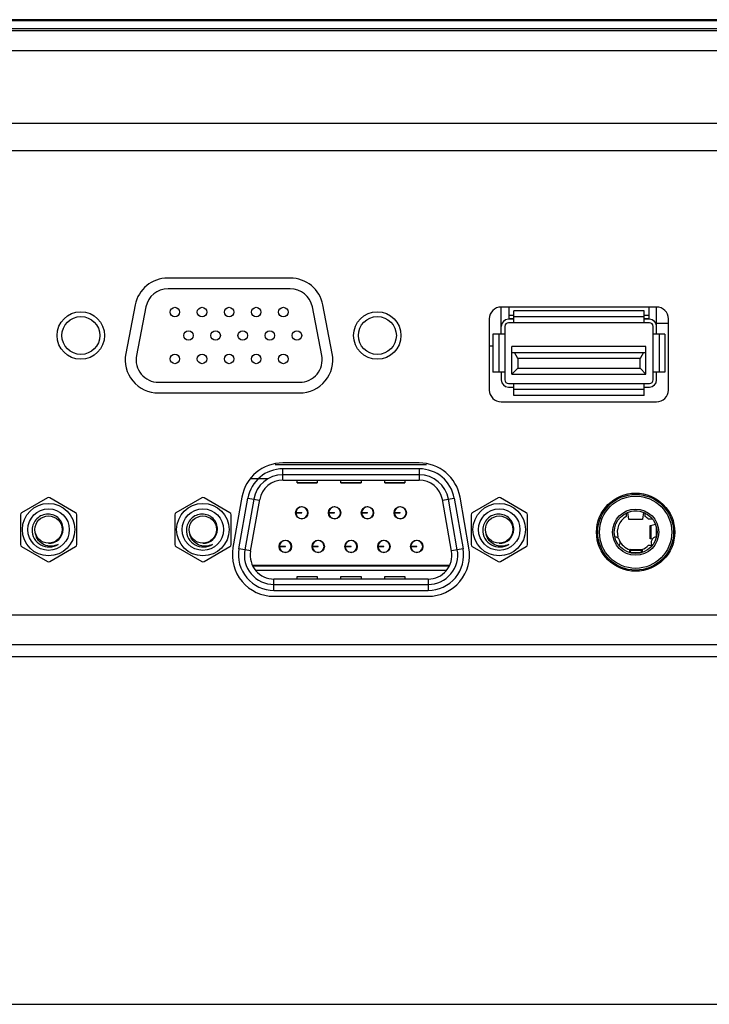
# Model space of a CAD drawing. Units: millimetres. Extents: x 0 to 3000, y 0 to 1000.
# Drawn here: x 665 to 723, y 0 to 83 of the extents above; entities that cross this region are included whole.
import ezdxf

# ---------------------------------------------------------------- set-up
doc = ezdxf.new("R2010")
doc.units = ezdxf.units.MM
doc.header["$LTSCALE"] = 165
doc.layers.get('0').update_dxf_attribs({"linetype": 'CONTINUOUS'})
doc.layers.add('3_ALL_AXES', color=7, linetype='CONTINUOUS')
doc.layers.add('7_ALL_FEATURES', color=7, linetype='CONTINUOUS')

msp = doc.modelspace()

# ---------------------------------------------------------------- linework, layer by layer
at = {"color": 7, "linetype": 'Continuous'}
for p, q in [((687.396, 60.388), (677.091, 60.388)), ((675.225, 58.849), (674.431, 54.749)), ((690.055, 54.749), (689.261, 58.849)), ((676.297, 52.488), (688.19, 52.488)), ((0, 0), (3000, 0))]:
    msp.add_line(p, q, dxfattribs=at)
for centre, radius in [((677.671, 58.418), 0.4), ((679.957, 58.418), 0.4), ((682.243, 58.418), 0.4), ((684.529, 58.418), 0.4), ((686.815, 58.418), 0.4), ((669.743, 56.438), 1.6), ((694.743, 56.438), 1.6), ((678.817, 56.438), 0.4), ((681.103, 56.438), 0.4), ((683.389, 56.438), 0.4), ((685.675, 56.438), 0.4), ((687.961, 56.438), 0.4), ((677.671, 54.458), 0.4), ((679.957, 54.458), 0.4), ((682.243, 54.458), 0.4), ((684.529, 54.458), 0.4), ((686.815, 54.458), 0.4)]:
    msp.add_circle(centre, radius, dxfattribs=at)
for centre, radius, start, end in [((677.091, 58.488), 1.9, 90, 169.03917), ((687.396, 58.488), 1.9, 10.96083, 90), ((705.793, 57.208), 0.6, 90, 180), ((717.693, 57.208), 0.6, 0, 90), ((676.297, 54.388), 1.9, 169.03917, 270), ((688.19, 54.388), 1.9, 270, 10.96083), ((705.793, 52.688), 0.6, 180, 270), ((717.693, 52.688), 0.6, 270, 360)]:
    msp.add_arc(centre, radius, start, end, dxfattribs=at)
at = {"layer": '3_ALL_AXES', "color": 7, "linetype": 'Continuous'}
for p, q in [((295.883, 82.188), (1351.463, 82.188)), ((687.393, 61.288), (677.073, 61.288)), ((674.324, 59.02), (673.53, 54.92)), ((690.936, 54.92), (690.142, 59.02)), ((718.283, 58.838), (705.183, 58.838)), ((704.183, 57.838), (704.183, 51.838)), ((719.283, 51.838), (719.283, 57.838)), ((676.279, 51.588), (688.187, 51.588)), ((705.183, 50.838), (718.283, 50.838)), ((698.265, 45.688), (686.765, 45.688)), ((683.318, 42.796), (682.567, 38.536)), ((702.461, 38.534), (701.712, 42.794)), ((686.013, 34.428), (699.013, 34.428))]:
    msp.add_line(p, q, dxfattribs=at)
for centre, radius in [((669.733, 56.438), 2), ((694.733, 56.438), 2), ((716.523, 39.838), 3.3)]:
    msp.add_circle(centre, radius, dxfattribs=at)
for centre, radius, start, end in [((677.073, 58.488), 2.8, 90, 169.04), ((687.393, 58.488), 2.8, 10.96, 90), ((705.183, 57.838), 1, 90, 180), ((718.283, 57.838), 1, 0, 90), ((676.279, 54.388), 2.8, 169.04, 270), ((688.187, 54.388), 2.8, 270, 10.96), ((705.183, 51.838), 1, 180, 270), ((718.283, 51.838), 1, 270, 360), ((686.765, 42.188), 3.5, 90, 170), ((698.265, 42.188), 3.5, 9.96992, 90), ((686.013, 37.928), 3.5, 170, 270), ((699.013, 37.928), 3.5, 270, 9.96992)]:
    msp.add_arc(centre, radius, start, end, dxfattribs=at)
at = {"layer": '7_ALL_FEATURES', "color": 7, "linetype": 'Continuous'}
for p, q in [((1355.913, 83.088), (291.334, 83.088)), ((288.339, 82.338), (1360.963, 82.338)), ((1355.913, 82.988), (291.334, 82.988)), ((293.883, 80.481), (1353.463, 80.481)), ((596.533, 74.348), (803.721, 74.348)), ((580.864, 72.038), (1053.492, 72.038)), ((705.193, 56.548), (705.193, 58.838)), ((705.818, 58.838), (705.818, 57.838)), ((717.243, 58.508), (706.243, 58.508)), ((706.243, 57.508), (706.243, 58.508)), ((717.243, 57.508), (717.243, 58.508)), ((717.668, 57.838), (717.668, 58.838)), ((718.293, 56.548), (718.293, 58.835)), ((706.243, 57.808), (705.793, 57.808)), ((717.693, 57.508), (705.793, 57.508)), ((706.243, 58.138), (705.818, 58.138)), ((706.243, 57.838), (705.818, 57.838)), ((717.243, 58.008), (706.243, 58.008)), ((717.668, 58.138), (717.243, 58.138)), ((717.668, 57.838), (717.243, 57.838)), ((717.693, 57.808), (717.243, 57.808)), ((719.283, 57.438), (718.247, 57.438)), ((705.493, 56.548), (704.493, 56.548)), ((704.493, 56.548), (704.493, 53.348)), ((704.993, 56.548), (704.993, 53.348)), ((705.493, 57.208), (705.493, 52.688)), ((717.993, 52.688), (717.993, 57.208)), ((718.993, 56.548), (717.993, 56.548)), ((718.493, 56.548), (718.493, 53.348)), ((718.993, 56.548), (718.993, 53.348)), ((704.493, 55.538), (704.183, 55.538)), ((717.393, 55.508), (706.093, 55.508)), ((706.093, 53.168), (706.093, 55.508)), ((706.093, 55.008), (717.393, 55.008)), ((706.593, 54.508), (706.308, 55.008)), ((717.179, 55.008), (716.893, 54.508)), ((717.393, 53.168), (717.393, 55.508)), ((716.893, 54.508), (706.593, 54.508)), ((706.593, 54.508), (706.593, 53.668)), ((716.893, 53.668), (716.893, 54.508)), ((705.493, 53.348), (704.493, 53.348)), ((705.193, 53.348), (705.193, 52.688)), ((706.093, 53.168), (706.593, 53.668)), ((706.593, 53.668), (716.893, 53.668)), ((717.393, 53.168), (716.893, 53.668)), ((718.993, 53.348), (717.993, 53.348)), ((718.293, 52.688), (718.293, 53.348)), ((705.793, 52.388), (717.693, 52.388)), ((706.093, 53.168), (717.393, 53.168)), ((706.243, 51.388), (706.243, 52.388)), ((717.243, 51.388), (717.243, 52.388)), ((705.793, 52.088), (706.243, 52.088)), ((717.243, 51.888), (706.243, 51.888)), ((717.243, 52.088), (717.693, 52.088)), ((717.243, 51.388), (706.243, 51.388)), ((698.897, 45.538), (686.132, 45.538)), ((698.272, 45.188), (686.775, 45.188)), ((686.775, 44.238), (686.775, 45.188)), ((698.272, 45.188), (698.272, 44.238)), ((685.525, 44.338), (684.029, 44.338)), ((698.272, 44.688), (686.775, 44.688)), ((686.792, 44.238), (698.255, 44.238)), ((687.973, 44.003), (687.973, 44.238)), ((689.673, 44.238), (689.673, 44.003)), ((691.673, 44.003), (691.673, 44.238)), ((693.373, 44.238), (693.373, 44.003)), ((695.373, 44.003), (695.373, 44.238)), ((697.073, 44.238), (697.073, 44.003)), ((689.673, 44.006), (687.973, 44.006)), ((687.973, 44.003), (689.673, 44.003)), ((693.373, 44.006), (691.673, 44.006)), ((691.673, 44.003), (693.373, 44.003)), ((697.073, 44.006), (695.373, 44.006)), ((695.373, 44.003), (697.073, 44.003)), ((666.918, 42.743), (664.743, 41.487)), ((669.293, 41.487), (667.118, 42.743)), ((679.928, 42.743), (677.753, 41.487)), ((682.303, 41.487), (680.128, 42.743)), ((683.069, 38.449), (683.82, 42.709)), ((684.313, 42.622), (683.561, 38.362)), ((683.82, 42.709), (684.813, 42.534)), ((684.054, 38.225), (684.823, 42.585)), ((700.993, 38.225), (700.224, 42.585)), ((700.233, 42.534), (701.227, 42.709)), ((701.485, 38.362), (700.734, 42.622)), ((701.227, 42.709), (701.978, 38.449)), ((704.918, 42.743), (702.743, 41.487)), ((707.293, 41.487), (705.118, 42.743)), ((688.518, 41.956), (688.518, 41.968)), ((688.718, 41.821), (688.718, 41.851)), ((691.288, 41.956), (691.288, 41.968)), ((691.488, 41.821), (691.488, 41.851)), ((694.058, 41.956), (694.058, 41.968)), ((694.258, 41.821), (694.258, 41.851)), ((696.828, 41.956), (696.828, 41.968)), ((697.028, 41.821), (697.028, 41.851)), ((716.664, 41.61), (716.383, 41.61)), ((664.643, 41.314), (664.643, 38.802)), ((669.393, 38.802), (669.393, 41.314)), ((677.653, 41.314), (677.653, 38.802)), ((682.403, 38.802), (682.403, 41.314)), ((687.868, 41.488), (688.368, 41.488)), ((687.868, 41.468), (688.368, 41.468)), ((688.368, 41.468), (688.368, 41.488)), ((688.518, 40.987), (688.518, 41.018)), ((688.653, 41.066), (688.641, 41.058)), ((690.638, 41.488), (691.138, 41.488)), ((690.638, 41.468), (691.138, 41.468)), ((691.138, 41.468), (691.138, 41.488)), ((691.288, 40.987), (691.288, 41.018)), ((691.423, 41.066), (691.411, 41.058)), ((693.408, 41.488), (693.908, 41.488)), ((693.408, 41.468), (693.908, 41.468)), ((693.908, 41.468), (693.908, 41.488)), ((694.058, 40.987), (694.058, 41.018)), ((694.193, 41.066), (694.181, 41.058)), ((696.178, 41.488), (696.678, 41.488)), ((696.178, 41.468), (696.678, 41.468)), ((696.678, 41.468), (696.678, 41.488)), ((696.828, 40.987), (696.828, 41.018)), ((696.963, 41.066), (696.951, 41.058)), ((702.643, 41.314), (702.643, 38.802)), ((707.393, 38.802), (707.393, 41.314)), ((715.723, 41.45), (715.723, 41.166)), ((715.937, 40.948), (715.861, 41.506)), ((715.937, 40.948), (717.109, 40.948)), ((715.942, 40.922), (715.937, 40.948)), ((717.105, 40.922), (715.942, 40.922)), ((717.109, 40.948), (717.105, 40.922)), ((717.186, 41.506), (717.109, 40.948)), ((717.323, 41.166), (717.323, 41.45)), ((717.948, 40.938), (717.615, 40.938)), ((717.753, 39.288), (717.753, 40.387)), ((717.795, 40.404), (718.191, 40.505)), ((717.795, 40.404), (717.795, 39.272)), ((718.274, 39.473), (718.274, 40.25)), ((718.303, 39.692), (718.303, 40.092)), ((687.133, 39.116), (687.133, 39.128)), ((689.903, 39.116), (689.903, 39.128)), ((692.673, 39.116), (692.673, 39.128)), ((695.443, 39.116), (695.443, 39.128)), ((698.213, 39.116), (698.213, 39.128)), ((715.14, 39.228), (715.141, 39.226)), ((717.922, 39.24), (717.795, 39.272)), ((717.907, 39.228), (717.905, 39.226)), ((664.743, 38.629), (666.918, 37.373)), ((667.118, 37.373), (669.293, 38.629)), ((677.753, 38.629), (679.928, 37.373)), ((680.128, 37.373), (682.303, 38.629)), ((684.062, 38.274), (683.069, 38.449)), ((686.483, 38.648), (686.983, 38.648)), ((686.483, 38.628), (686.983, 38.628)), ((686.983, 38.628), (686.983, 38.648)), ((687.268, 38.226), (687.256, 38.218)), ((687.333, 38.981), (687.333, 39.011)), ((689.253, 38.648), (689.753, 38.648)), ((689.253, 38.628), (689.753, 38.628)), ((689.753, 38.628), (689.753, 38.648)), ((690.038, 38.226), (690.026, 38.218)), ((690.103, 38.981), (690.103, 39.011)), ((692.023, 38.648), (692.523, 38.648)), ((692.023, 38.628), (692.523, 38.628)), ((692.523, 38.628), (692.523, 38.648)), ((692.808, 38.226), (692.796, 38.218)), ((692.873, 38.981), (692.873, 39.011)), ((694.793, 38.648), (695.293, 38.648)), ((694.793, 38.628), (695.293, 38.628)), ((695.293, 38.628), (695.293, 38.648)), ((695.578, 38.226), (695.566, 38.218)), ((695.643, 38.981), (695.643, 39.011)), ((697.563, 38.648), (698.063, 38.648)), ((697.563, 38.628), (698.063, 38.628)), ((698.063, 38.628), (698.063, 38.648)), ((698.348, 38.226), (698.336, 38.218)), ((698.413, 38.981), (698.413, 39.011)), ((701.978, 38.449), (700.984, 38.274)), ((702.743, 38.629), (704.918, 37.373)), ((705.118, 37.373), (707.293, 38.629)), ((715.024, 38.856), (714.966, 38.945)), ((716.035, 38.326), (715.995, 38.126)), ((716.035, 38.188), (716.035, 38.326)), ((716.052, 38.388), (717.047, 38.388)), ((717.012, 38.298), (716.073, 38.298)), ((716.073, 38.298), (716.073, 38.138)), ((716.103, 38.118), (716.073, 38.298)), ((717.012, 38.298), (716.959, 38.118)), ((717.012, 38.138), (717.012, 38.298)), ((717.077, 38.326), (717.077, 38.153)), ((717.134, 38.16), (717.077, 38.326)), ((717.615, 38.738), (717.885, 38.738)), ((687.133, 38.148), (687.133, 38.178)), ((689.903, 38.147), (689.903, 38.178)), ((692.673, 38.147), (692.673, 38.178)), ((695.443, 38.147), (695.443, 38.178)), ((698.213, 38.147), (698.213, 38.178)), ((716.028, 38.116), (716.035, 38.153)), ((716.073, 38.153), (716.035, 38.153)), ((716.073, 38.138), (716.079, 38.101)), ((716.103, 38.118), (716.959, 38.118)), ((717.002, 38.105), (717.012, 38.138)), ((717.077, 38.153), (717.012, 38.153)), ((717.077, 38.153), (717.078, 38.148)), ((700.812, 37.038), (684.234, 37.038)), ((684.255, 36.998), (700.792, 36.998)), ((684.46, 36.648), (700.587, 36.648)), ((699.023, 35.878), (686.023, 35.878)), ((686.023, 34.928), (686.023, 35.878)), ((687.973, 36.113), (689.673, 36.113)), ((687.973, 35.878), (687.973, 36.112)), ((687.973, 36.11), (689.673, 36.11)), ((689.673, 36.111), (689.673, 35.878)), ((691.673, 36.113), (693.373, 36.113)), ((691.673, 35.878), (691.673, 36.112)), ((691.673, 36.11), (693.373, 36.11)), ((693.373, 36.111), (693.373, 35.878)), ((695.373, 36.113), (697.073, 36.113)), ((695.373, 35.878), (695.373, 36.112)), ((695.373, 36.11), (697.073, 36.11)), ((697.073, 36.111), (697.073, 35.878)), ((699.023, 35.878), (699.023, 34.928)), ((686.023, 35.428), (699.023, 35.428)), ((686.023, 34.928), (699.023, 34.928)), ((1006.873, 32.838), (578.81, 32.838)), ((1008.873, 30.338), (569.723, 30.338)), ((502.247, 29.338), (1009.373, 29.338))]:
    msp.add_line(p, q, dxfattribs=at)
for centre, radius in [((716.523, 39.838), 3.2), ((716.523, 39.838), 3.05), ((667.018, 40.058), 2.211), ((667.018, 40.058), 1.75), ((680.028, 40.058), 2.211), ((680.028, 40.058), 1.75), ((688.368, 41.478), 0.52), ((691.138, 41.478), 0.52), ((693.908, 41.478), 0.52), ((696.678, 41.478), 0.52), ((705.018, 40.058), 2.211), ((705.018, 40.058), 1.75), ((716.523, 39.838), 1.95), ((716.523, 39.838), 1.8), ((667.018, 40.058), 1.15), ((680.028, 40.058), 1.15), ((705.018, 40.058), 1.15), ((686.983, 38.638), 0.52), ((689.753, 38.638), 0.52), ((692.523, 38.638), 0.52), ((695.293, 38.638), 0.52), ((698.063, 38.638), 0.52)]:
    msp.add_circle(centre, radius, dxfattribs=at)
for centre, radius, start, end in [((705.793, 57.208), 0.3, 90, 180), ((717.693, 57.208), 0.3, 0, 90), ((705.793, 52.688), 0.3, 180, 270), ((717.693, 52.688), 0.3, 270, 360), ((686.775, 42.188), 3, 90, 170), ((698.272, 42.188), 3, 10, 90), ((686.775, 42.188), 2.5, 90, 170), ((686.792, 42.238), 2, 90, 170), ((698.255, 42.238), 2, 10, 90), ((698.272, 42.188), 2.5, 10, 90), ((667.018, 42.569), 0.2, 60, 120), ((680.028, 42.569), 0.2, 60, 120), ((705.018, 42.569), 0.2, 60, 120), ((688.368, 41.478), 0.5, 181.14599, 178.85401), ((688.392, 42.162), 0.404, 313.95203, 315.35983), ((691.138, 41.478), 0.5, 181.14599, 178.85401), ((691.162, 42.162), 0.404, 313.95203, 315.35983), ((693.908, 41.478), 0.5, 181.14599, 178.85401), ((693.932, 42.162), 0.404, 313.95203, 315.35983), ((696.678, 41.478), 0.5, 181.14599, 178.85401), ((696.702, 42.162), 0.404, 313.95203, 315.35983), ((664.843, 41.314), 0.2, 120, 180), ((669.193, 41.314), 0.2, 0, 60), ((677.853, 41.314), 0.2, 120, 180), ((682.203, 41.314), 0.2, 0, 60), ((688.375, 40.776), 0.428, 44.76113, 46.07737), ((691.145, 40.776), 0.428, 44.76113, 46.07737), ((693.915, 40.776), 0.428, 44.76113, 46.07737), ((696.685, 40.776), 0.428, 44.76113, 46.07737), ((702.843, 41.314), 0.2, 120, 180), ((707.193, 41.314), 0.2, 0, 60), ((716.523, 39.838), 1.55, 121.07299, 195.53649), ((716.523, 39.838), 1.55, 45.20868, 58.9272), ((686.983, 38.638), 0.5, 181.14599, 178.85401), ((689.753, 38.638), 0.5, 181.14599, 178.85401), ((692.523, 38.638), 0.5, 181.14599, 178.85401), ((695.293, 38.638), 0.5, 181.14599, 178.85401), ((698.063, 38.638), 0.5, 181.14599, 178.85401), ((714.739, 38.965), 0.48, 325.44275, 84.81154), ((716.523, 39.838), 1.55, 205.07193, 252.04933), ((718.308, 38.965), 0.48, 95.18846, 214.55725), ((664.843, 38.802), 0.2, 180, 240), ((669.193, 38.802), 0.2, 300, 360), ((677.853, 38.802), 0.2, 180, 240), ((682.203, 38.802), 0.2, 300, 360), ((686.023, 37.928), 3, 170, 270), ((686.023, 37.928), 2.5, 170, 270), ((686.023, 37.878), 2, 170, 270), ((687, 39.329), 0.413, 313.94178, 315.3102), ((687.009, 37.957), 0.401, 44.62445, 46.04498), ((689.779, 37.957), 0.401, 44.62445, 46.04498), ((692.54, 39.329), 0.413, 313.94178, 315.3102), ((695.31, 39.329), 0.413, 313.94178, 315.3102), ((695.319, 37.957), 0.401, 44.62445, 46.04498), ((698.08, 39.329), 0.413, 313.94178, 315.3102), ((698.089, 37.957), 0.401, 44.62445, 46.04498), ((699.023, 37.928), 3, 270, 10), ((699.023, 37.928), 2.5, 270, 10), ((699.023, 37.878), 2, 270, 10), ((702.843, 38.802), 0.2, 180, 240), ((707.193, 38.802), 0.2, 300, 360), ((716.523, 39.838), 1.55, 289.86746, 314.79132), ((667.018, 37.547), 0.2, 240, 300), ((680.028, 37.547), 0.2, 240, 300), ((705.018, 37.547), 0.2, 240, 300)]:
    msp.add_arc(centre, radius, start, end, dxfattribs=at)
for points, knots in [([(688.633, 41.903), (688.643, 41.896), (688.655, 41.889), (688.667, 41.882), (688.669, 41.882)], [0, 0, 0, 0, 0.861531, 1, 1, 1, 1]), ([(688.669, 41.882), (688.67, 41.882), (688.671, 41.883), (688.669, 41.884), (688.668, 41.885)], [0, 0, 0, 0, 0.247704, 1, 1, 1, 1]), ([(691.403, 41.903), (691.413, 41.896), (691.425, 41.889), (691.437, 41.882), (691.439, 41.882)], [0, 0, 0, 0, 0.861531, 1, 1, 1, 1]), ([(691.439, 41.882), (691.44, 41.882), (691.441, 41.883), (691.439, 41.884), (691.438, 41.885)], [0, 0, 0, 0, 0.247704, 1, 1, 1, 1]), ([(694.173, 41.903), (694.183, 41.896), (694.195, 41.889), (694.207, 41.882), (694.209, 41.882)], [0, 0, 0, 0, 0.861531, 1, 1, 1, 1]), ([(694.209, 41.882), (694.21, 41.882), (694.211, 41.883), (694.209, 41.884), (694.208, 41.885)], [0, 0, 0, 0, 0.247704, 1, 1, 1, 1]), ([(696.943, 41.903), (696.953, 41.896), (696.965, 41.889), (696.977, 41.882), (696.979, 41.882)], [0, 0, 0, 0, 0.861531, 1, 1, 1, 1]), ([(696.979, 41.882), (696.98, 41.882), (696.981, 41.883), (696.979, 41.884), (696.978, 41.885)], [0, 0, 0, 0, 0.247704, 1, 1, 1, 1]), ([(668.248, 40.058), (668.255, 40.228), (668.196, 40.575), (667.908, 41.014), (667.47, 41.303), (666.793, 41.435), (665.932, 41.079), (665.643, 40.393), (665.631, 40.058)], [0, 0, 0, 0, 0.126081, 0.252069, 0.378219, 0.504422, 0.752, 1, 1, 1, 1]), ([(681.258, 40.058), (681.265, 40.228), (681.206, 40.575), (680.918, 41.014), (680.48, 41.303), (679.803, 41.435), (678.942, 41.079), (678.653, 40.393), (678.641, 40.058)], [0, 0, 0, 0, 0.126081, 0.252069, 0.378219, 0.504422, 0.752, 1, 1, 1, 1]), ([(688.679, 41.078), (688.676, 41.078), (688.667, 41.073), (688.658, 41.069), (688.653, 41.066)], [0, 0, 0, 0, 0.344682, 1, 1, 1, 1]), ([(691.449, 41.078), (691.446, 41.078), (691.437, 41.073), (691.428, 41.069), (691.423, 41.066)], [0, 0, 0, 0, 0.344682, 1, 1, 1, 1]), ([(694.219, 41.078), (694.216, 41.078), (694.207, 41.073), (694.198, 41.069), (694.193, 41.066)], [0, 0, 0, 0, 0.344682, 1, 1, 1, 1]), ([(696.989, 41.078), (696.986, 41.078), (696.977, 41.073), (696.968, 41.069), (696.963, 41.066)], [0, 0, 0, 0, 0.344682, 1, 1, 1, 1]), ([(706.248, 40.058), (706.255, 40.228), (706.196, 40.575), (705.908, 41.014), (705.47, 41.303), (704.793, 41.435), (703.932, 41.079), (703.643, 40.393), (703.631, 40.058)], [0, 0, 0, 0, 0.126081, 0.252069, 0.378219, 0.504422, 0.752, 1, 1, 1, 1]), ([(665.631, 40.058), (665.621, 39.803), (665.75, 39.276), (666.325, 38.713), (667.104, 38.52), (667.622, 38.674), (667.84, 38.808)], [0, 0, 0, 0, 0.24976, 0.499602, 0.749546, 1, 1, 1, 1]), ([(667.018, 38.908), (667.322, 38.895), (667.964, 39.131), (668.235, 39.754), (668.248, 40.058)], [0, 0, 0, 0, 0.499634, 1, 1, 1, 1]), ([(678.641, 40.058), (678.631, 39.803), (678.76, 39.276), (679.335, 38.713), (680.114, 38.52), (680.632, 38.674), (680.85, 38.808)], [0, 0, 0, 0, 0.24976, 0.499602, 0.749546, 1, 1, 1, 1]), ([(680.028, 38.908), (680.332, 38.895), (680.974, 39.131), (681.245, 39.754), (681.258, 40.058)], [0, 0, 0, 0, 0.499634, 1, 1, 1, 1]), ([(703.631, 40.058), (703.621, 39.803), (703.75, 39.276), (704.325, 38.713), (705.104, 38.52), (705.622, 38.674), (705.84, 38.808)], [0, 0, 0, 0, 0.24976, 0.499602, 0.749546, 1, 1, 1, 1]), ([(705.018, 38.908), (705.322, 38.895), (705.964, 39.131), (706.235, 39.754), (706.248, 40.058)], [0, 0, 0, 0, 0.499634, 1, 1, 1, 1]), ([(717.753, 40.387), (717.753, 40.392), (717.772, 40.399), (717.785, 40.402), (717.795, 40.404)], [0, 0, 0, 0, 0.290971, 1, 1, 1, 1]), ([(667.84, 38.808), (667.657, 38.719), (667.25, 38.616), (666.631, 38.732), (666.13, 39.115), (665.956, 39.503), (665.925, 39.703)], [0, 0, 0, 0, 0.250669, 0.501077, 0.750752, 1, 1, 1, 1]), ([(680.85, 38.808), (680.667, 38.719), (680.26, 38.616), (679.641, 38.732), (679.14, 39.115), (678.966, 39.503), (678.935, 39.703)], [0, 0, 0, 0, 0.250669, 0.501077, 0.750752, 1, 1, 1, 1]), ([(687.248, 39.063), (687.258, 39.056), (687.27, 39.049), (687.282, 39.042), (687.284, 39.042)], [0, 0, 0, 0, 0.861531, 1, 1, 1, 1]), ([(690.018, 39.063), (690.028, 39.056), (690.04, 39.049), (690.052, 39.042), (690.054, 39.042)], [0, 0, 0, 0, 0.861531, 1, 1, 1, 1]), ([(692.788, 39.063), (692.798, 39.056), (692.81, 39.049), (692.822, 39.042), (692.824, 39.042)], [0, 0, 0, 0, 0.861531, 1, 1, 1, 1]), ([(695.558, 39.063), (695.568, 39.056), (695.58, 39.049), (695.592, 39.042), (695.594, 39.042)], [0, 0, 0, 0, 0.861531, 1, 1, 1, 1]), ([(698.328, 39.063), (698.338, 39.056), (698.35, 39.049), (698.362, 39.042), (698.364, 39.042)], [0, 0, 0, 0, 0.861531, 1, 1, 1, 1]), ([(705.84, 38.808), (705.657, 38.719), (705.25, 38.616), (704.631, 38.732), (704.13, 39.115), (703.956, 39.503), (703.925, 39.703)], [0, 0, 0, 0, 0.250669, 0.501077, 0.750752, 1, 1, 1, 1]), ([(717.795, 39.272), (717.785, 39.274), (717.772, 39.277), (717.753, 39.284), (717.753, 39.288)], [0, 0, 0, 0, 0.709024, 1, 1, 1, 1]), ([(687.294, 38.238), (687.291, 38.238), (687.282, 38.233), (687.273, 38.229), (687.268, 38.226)], [0, 0, 0, 0, 0.344682, 1, 1, 1, 1]), ([(687.284, 39.042), (687.285, 39.042), (687.286, 39.043), (687.284, 39.044), (687.283, 39.045)], [0, 0, 0, 0, 0.247704, 1, 1, 1, 1]), ([(690.064, 38.238), (690.061, 38.238), (690.052, 38.233), (690.043, 38.229), (690.038, 38.226)], [0, 0, 0, 0, 0.344682, 1, 1, 1, 1]), ([(690.054, 39.042), (690.055, 39.042), (690.056, 39.043), (690.054, 39.044), (690.053, 39.045)], [0, 0, 0, 0, 0.247704, 1, 1, 1, 1]), ([(692.834, 38.238), (692.831, 38.238), (692.822, 38.233), (692.813, 38.229), (692.808, 38.226)], [0, 0, 0, 0, 0.344682, 1, 1, 1, 1]), ([(692.824, 39.042), (692.825, 39.042), (692.826, 39.043), (692.824, 39.044), (692.823, 39.045)], [0, 0, 0, 0, 0.247704, 1, 1, 1, 1]), ([(695.604, 38.238), (695.601, 38.238), (695.592, 38.233), (695.583, 38.229), (695.578, 38.226)], [0, 0, 0, 0, 0.344682, 1, 1, 1, 1]), ([(695.594, 39.042), (695.595, 39.042), (695.596, 39.043), (695.594, 39.044), (695.593, 39.045)], [0, 0, 0, 0, 0.247704, 1, 1, 1, 1]), ([(698.374, 38.238), (698.371, 38.238), (698.362, 38.233), (698.353, 38.229), (698.348, 38.226)], [0, 0, 0, 0, 0.344682, 1, 1, 1, 1]), ([(698.364, 39.042), (698.365, 39.042), (698.366, 39.043), (698.364, 39.044), (698.363, 39.045)], [0, 0, 0, 0, 0.247704, 1, 1, 1, 1]), ([(716.052, 38.388), (716.046, 38.388), (716.041, 38.357), (716.037, 38.341), (716.035, 38.326)], [0, 0, 0, 0, 0.275815, 1, 1, 1, 1]), ([(716.059, 38.378), (716.058, 38.38), (716.057, 38.384), (716.053, 38.388), (716.052, 38.388)], [0, 0, 0, 0, 0.663326, 1, 1, 1, 1]), ([(716.073, 38.298), (716.072, 38.307), (716.068, 38.334), (716.065, 38.361), (716.059, 38.378)], [0, 0, 0, 0, 0.334166, 1, 1, 1, 1]), ([(717.047, 38.388), (717.045, 38.388), (717.028, 38.377), (717.026, 38.356), (717.021, 38.34)], [0, 0, 0, 0, 0.127365, 1, 1, 1, 1]), ([(717.057, 38.381), (717.056, 38.383), (717.053, 38.386), (717.049, 38.388), (717.047, 38.388)], [0, 0, 0, 0, 0.580643, 1, 1, 1, 1]), ([(717.077, 38.326), (717.075, 38.332), (717.07, 38.351), (717.064, 38.37), (717.057, 38.381)], [0, 0, 0, 0, 0.329434, 1, 1, 1, 1]), ([(716.046, 38.184), (716.047, 38.185), (716.049, 38.187), (716.051, 38.188), (716.052, 38.188)], [0, 0, 0, 0, 0.576788, 1, 1, 1, 1]), ([(716.052, 38.188), (716.055, 38.188), (716.062, 38.177), (716.065, 38.169), (716.067, 38.162)], [0, 0, 0, 0, 0.322049, 1, 1, 1, 1]), ([(716.067, 38.162), (716.068, 38.158), (716.07, 38.15), (716.072, 38.142), (716.073, 38.138)], [0, 0, 0, 0, 0.465305, 1, 1, 1, 1]), ([(717.012, 38.138), (717.013, 38.143), (717.02, 38.158), (717.027, 38.174), (717.035, 38.182)], [0, 0, 0, 0, 0.318223, 1, 1, 1, 1]), ([(717.035, 38.182), (717.037, 38.184), (717.041, 38.187), (717.045, 38.188), (717.047, 38.188)], [0, 0, 0, 0, 0.545524, 1, 1, 1, 1]), ([(717.047, 38.188), (717.051, 38.188), (717.061, 38.182), (717.066, 38.174), (717.069, 38.168)], [0, 0, 0, 0, 0.397311, 1, 1, 1, 1]), ([(717.069, 38.168), (717.07, 38.166), (717.073, 38.161), (717.075, 38.156), (717.077, 38.153)], [0, 0, 0, 0, 0.473432, 1, 1, 1, 1])]:
    msp.add_open_spline(points, degree=3, knots=knots, dxfattribs=at)
for points in [[(717.021, 38.34), (717.018, 38.326), (717.014, 38.312), (717.012, 38.298)], [(716.035, 38.153), (716.038, 38.164), (716.04, 38.175), (716.046, 38.184)]]:
    msp.add_open_spline(points, degree=3, dxfattribs=at)

doc.saveas('drawing.dxf')
